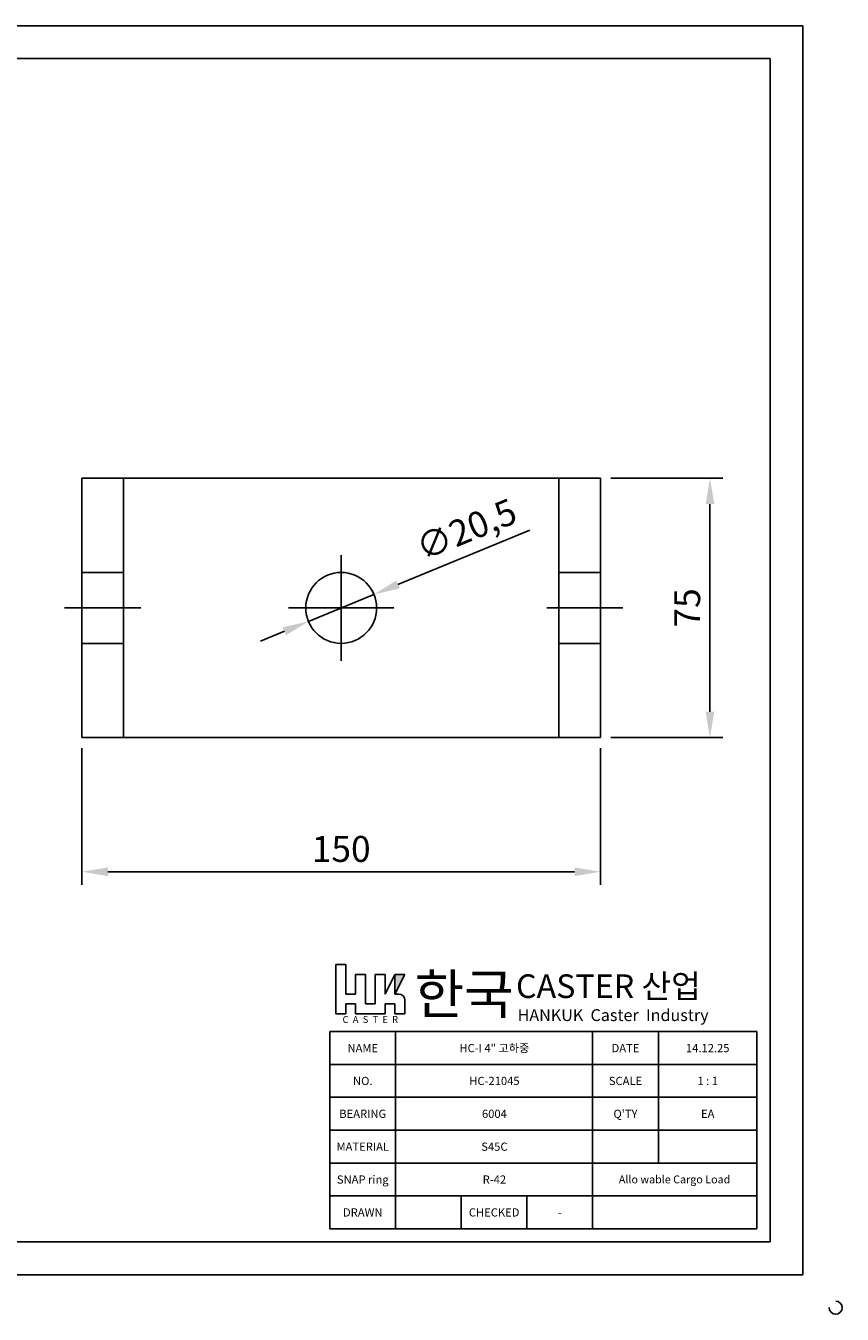
# Model space of a CAD drawing. Units: millimetres. Extents: x 4721 to 5390, y 928 to 1311.
# Drawn here: x 5154 to 5390, y 928 to 1300 of the extents above; entities that cross this region are included whole.
import ezdxf

# ---------------------------------------------------------------- set-up
doc = ezdxf.new("R2010")
doc.units = ezdxf.units.MM
doc.header["$LTSCALE"] = 3
doc.linetypes.add('CENTER', pattern=[50.8, 31.75, -6.35, 6.35, -6.35])
doc.linetypes.add('HIDDEN', pattern=[9.525, 6.35, -3.175])
doc.styles.get("Standard").update_dxf_attribs({"font": 'txt.shx', "bigfont": 'whgtxt.shx'})
doc.dimstyles.new('ISO-25', dxfattribs={"dimtxt": 2.5, "dimasz": 2.5, "dimexe": 1.25, "dimexo": 0.625, "dimtad": 1, "dimtxsty": 'Standard', "dimcen": 2.5, "dimclrd": 3, "dimclre": 3, "dimadec": 0, "dimazin": 0, "dimtfac": 1, "dimtmove": 0, "dimatfit": 3, "dimfxl": 0, "dimarcsym": 0})

# ---------------------------------------------------------------- blocks, each defined once
blk = doc.blocks.new('*D11')
at = {"color": 3, "lineweight": -2}
for p, q in [((5322.94, 1169.17), (5355.36, 1169.17)), ((5351.61, 1161.67), (5351.61, 1101.67)), ((5322.94, 1094.17), (5355.36, 1094.17))]:
    blk.add_line(p, q, dxfattribs=at)
at = {"color": 3}
for points in [[(5350.36, 1161.67), (5352.86, 1161.67), (5351.61, 1169.17)], [(5350.36, 1101.67), (5352.86, 1101.67), (5351.61, 1094.17)]]:
    blk.add_solid(points, dxfattribs=at)
at = {"layer": 'Defpoints', "color": 0}
for p in [(5319.94, 1169.17), (5319.94, 1094.17), (5351.61, 1094.17)]:
    blk.add_point(p, dxfattribs=at)
at = {"color": 0, "insert": (5345.99, 1131.67), "char_height": 7.5, "attachment_point": 5, "rotation": 90}
blk.add_mtext('75', dxfattribs=at)
blk = doc.blocks.new('*D12')
at = {"color": 3, "lineweight": -2}
for p, q in [((5299.49, 1154.15), (5261.35, 1138.44)), ((5235.46, 1127.77), (5254.41, 1135.58)), ((5228.53, 1124.91), (5221.59, 1122.05))]:
    blk.add_line(p, q, dxfattribs=at)
at = {"color": 3}
for points in [[(5260.87, 1139.59), (5261.82, 1137.28), (5254.41, 1135.58)], [(5228.05, 1126.07), (5229, 1123.76), (5235.46, 1127.77)]]:
    blk.add_solid(points, dxfattribs=at)
at = {"layer": 'Defpoints', "color": 0}
for p in [(5254.41, 1135.58), (5235.46, 1127.77)]:
    blk.add_point(p, dxfattribs=at)
at = {"color": 0, "insert": (5281.5, 1153.5), "char_height": 7.5, "attachment_point": 5, "rotation": 22.3938}
blk.add_mtext('∅20,5', dxfattribs=at)
blk = doc.blocks.new('*D17')
at = {"color": 3, "lineweight": -2}
for p, q in [((5169.94, 1091.17), (5169.94, 1051.67)), ((5319.94, 1091.17), (5319.94, 1051.67)), ((5177.44, 1055.42), (5312.44, 1055.42))]:
    blk.add_line(p, q, dxfattribs=at)
at = {"color": 3}
for points in [[(5177.44, 1056.67), (5177.44, 1054.17), (5169.94, 1055.42)], [(5312.44, 1056.67), (5312.44, 1054.17), (5319.94, 1055.42)]]:
    blk.add_solid(points, dxfattribs=at)
at = {"layer": 'Defpoints', "color": 0}
for p in [(5169.94, 1094.17), (5319.94, 1094.17), (5319.94, 1055.42)]:
    blk.add_point(p, dxfattribs=at)
at = {"color": 0, "insert": (5244.94, 1061.04), "char_height": 7.5, "attachment_point": 5}
blk.add_mtext('150', dxfattribs=at)

msp = doc.modelspace()

# ---------------------------------------------------------------- hatches: boundary and pattern name
msp.add_hatch(color=1).paths.add_polyline_path([(5263.338, 1025.757), (5260.488, 1025.757), (5260.488, 1020.057)])

# ---------------------------------------------------------------- linework, layer by layer
for p, q in [((4732.478, 1299.927), (5378.478, 1299.927)), ((5378.478, 1299.927), (5378.478, 938.927)), ((4741.978, 1290.427), (5368.978, 1290.427)), ((5368.978, 1290.427), (5368.978, 948.427)), ((5169.937, 1094.174), (5169.937, 1169.174)), ((5319.937, 1169.174), (5169.937, 1169.174)), ((5181.937, 1094.174), (5181.937, 1169.174)), ((5307.937, 1094.174), (5307.937, 1169.174)), ((5319.937, 1094.174), (5319.937, 1169.174)), ((5319.937, 1094.174), (5169.937, 1094.174)), ((5243.388, 1028.607), (5243.388, 1014.357)), ((5243.388, 1028.607), (5246.238, 1028.607)), ((5246.238, 1028.607), (5246.238, 1020.057)), ((5249.088, 1025.757), (5249.088, 1020.057)), ((5249.088, 1025.757), (5251.938, 1025.757)), ((5251.938, 1025.757), (5251.938, 1017.207)), ((5254.788, 1025.757), (5254.788, 1017.207)), ((5254.788, 1025.757), (5257.638, 1025.757)), ((5257.638, 1025.757), (5257.638, 1020.057)), ((5257.638, 1020.057), (5260.488, 1025.757)), ((5260.488, 1025.757), (5263.338, 1025.757)), ((5260.488, 1020.057), (5263.338, 1025.757)), ((5260.488, 1020.057), (5260.488, 1025.757)), ((5246.238, 1020.057), (5249.088, 1020.057)), ((5246.238, 1017.207), (5246.238, 1014.357)), ((5246.238, 1017.207), (5249.088, 1017.207)), ((5249.088, 1017.207), (5249.088, 1014.357)), ((5251.938, 1017.207), (5254.788, 1017.207)), ((5257.638, 1017.207), (5257.638, 1014.357)), ((5257.638, 1017.207), (5260.488, 1017.207)), ((5260.488, 1020.057), (5261.628, 1020.057)), ((5260.488, 1017.207), (5260.488, 1014.357)), ((5263.338, 1018.347), (5263.338, 1014.357)), ((5243.388, 1014.357), (5246.238, 1014.357)), ((5249.088, 1014.357), (5251.938, 1014.357)), ((5251.938, 1014.357), (5257.638, 1014.357)), ((5260.488, 1014.357), (5263.338, 1014.357)), ((5241.678, 1009.227), (5317.678, 1009.227)), ((5241.678, 1009.227), (5241.678, 952.227)), ((5241.678, 1009.227), (5353.398, 1009.227)), ((5260.678, 1009.227), (5260.678, 952.227)), ((5260.678, 1009.227), (5260.678, 952.227)), ((5317.678, 1009.227), (5365.178, 1009.227)), ((5317.678, 1009.227), (5317.678, 971.227)), ((5317.678, 952.227), (5317.678, 1009.227)), ((5336.678, 1009.227), (5336.678, 971.227)), ((5365.178, 1009.227), (5365.178, 952.227)), ((5241.678, 999.727), (5317.678, 999.727)), ((5317.678, 999.727), (5365.178, 999.727)), ((5241.678, 990.227), (5317.678, 990.227)), ((5317.678, 990.227), (5365.178, 990.227)), ((5241.678, 980.727), (5317.678, 980.727)), ((5317.678, 980.727), (5365.178, 980.727)), ((5241.678, 971.227), (5317.678, 971.227)), ((5317.678, 971.227), (5365.178, 971.227)), ((5365.178, 965.527), (5365.178, 952.227)), ((5241.678, 961.727), (5317.678, 961.727)), ((5279.678, 961.727), (5279.678, 952.227)), ((5298.678, 961.727), (5298.678, 952.227)), ((5317.678, 961.727), (5365.178, 961.727)), ((5241.678, 952.227), (5317.678, 952.227)), ((5317.678, 952.227), (5365.178, 952.227)), ((4741.978, 948.427), (5368.978, 948.427)), ((4732.478, 938.927), (5378.478, 938.927))]:
    msp.add_line(p, q)
at = {"color": 1, "linetype": 'CENTER'}
for p, q in [((5244.937, 1116.424), (5244.937, 1146.924)), ((5186.937, 1131.674), (5164.937, 1131.674)), ((5260.187, 1131.674), (5229.687, 1131.674)), ((5326.437, 1131.674), (5304.437, 1131.674))]:
    msp.add_line(p, q, dxfattribs=at)
at = {"color": 2, "linetype": 'HIDDEN'}
for p, q in [((5181.937, 1141.924), (5169.937, 1141.924)), ((5319.937, 1141.924), (5307.937, 1141.924)), ((5181.937, 1121.424), (5169.937, 1121.424)), ((5319.937, 1121.424), (5307.937, 1121.424))]:
    msp.add_line(p, q, dxfattribs=at)
msp.add_circle((5244.937, 1131.674), 10.25)
for centre, radius, start in [((5261.628, 1018.347), 1.71, 0), ((5387.978, 929.427), 1.9, 180)]:
    msp.add_arc(centre, radius, start, 90)

# ---------------------------------------------------------------- texts
at = {"attachment_point": 1}
for s, insert, char_height, width in [('{\\fHYdnkB|b0|i0|c129|p18;한국}', (5266.188, 1025.757), 11.4, 28.73652), ('{\\fHYtbrB|b0|i0|c129|p18;\\H0.27778x; \\H3.6x;CASTER 산업}', (5294.924, 1025.757), 6.84, 79.7227), ('{\\fHYnamB|b1|i0|c129|p18; HANKUK  Caster  Industry}', (5294.924, 1015.687), 3.42, 79.7227)]:
    msp.add_mtext(s, dxfattribs=dict(at, insert=insert, char_height=char_height, width=width))
for s, width, heights, insert, char_height, attachment_point in [('{\\fMalgun Gothic|b1|i0|c129|p50;\\C1;C\\C256;  \\C22;A \\C256; \\C2;S \\C256; \\C3;T \\C256; \\C5;E \\C256; \\C196;R}', 35, [0], (5253.363, 1011.724), 1.995, 8), ('NAME', 20, [10], (5251.178, 1004.455), 2.375, 5), ('HC-I 4" 고하중', 60, [10], (5289.261, 1004.455), 2.375, 5), ('DATE', 20, [10], (5327.178, 1004.455), 2.375, 5), ('14.12.25', 30, [10], (5350.962, 1004.455), 2.375, 5), ('NO.', 20, [10], (5251.178, 994.955), 2.375, 5), ('HC-21045', 60, [10], (5289.261, 994.955), 2.375, 5), ('SCALE', 20, [10], (5327.178, 994.955), 2.375, 5), ('1 : 1', 30, [10], (5350.962, 994.955), 2.375, 5), ('BEARING', 20, [10], (5251.178, 985.455), 2.375, 5), ('6004', 60, [10], (5289.261, 985.455), 2.375, 5), ("Q'TY", 20, [10], (5327.178, 985.455), 2.375, 5), ('EA', 30, [10], (5350.962, 985.455), 2.375, 5), ('MATERIAL', 20, [10], (5251.178, 975.955), 2.375, 5), ('S45C', 60, [10], (5289.261, 975.955), 2.375, 5), ('SNAP ring', 20, [10], (5251.178, 966.455), 2.375, 5), ('R-42', 60, [10], (5289.261, 966.455), 2.375, 5), ('Allo wable Cargo Load', 50.0335, [10], (5341.376, 966.496), 2.28, 5), ('DRAWN', 20, [10], (5251.178, 956.955), 2.375, 5), ('CHECKED', 20, [10], (5289.178, 956.955), 2.375, 5), ('-', 20, [10], (5308.178, 956.955), 2.375, 5)]:
    msp.add_mtext_dynamic_manual_height_columns(s, width=width, gutter_width=12.5, heights=heights, dxfattribs=dict(insert=insert, char_height=char_height, attachment_point=attachment_point))

# ---------------------------------------------------------------- dimensions: what is measured, and where the dimension line sits
dim = msp.add_linear_dim(base=(5351.613, 1094.174), p1=(5319.937, 1169.174), p2=(5319.937, 1094.174), angle=90, dimstyle='ISO-25', override={"dimscale": 3, "dimexo": 1})
dim.commit()
dim.dimension.update_dxf_attribs({"geometry": '*D11', "text_midpoint": (5351.613, 1131.674), "dimtype": 160})
dim = msp.add_diameter_dim_2p(p1=(5235.46, 1127.769), p2=(5254.414, 1135.579), dimstyle='ISO-25', override={"dimscale": 3, "dimexo": 1})
dim.commit()
dim.dimension.update_dxf_attribs({"geometry": '*D12', "text_midpoint": (5281.504, 1153.501)})
dim = msp.add_linear_dim(base=(5319.937, 1055.418), p1=(5169.937, 1094.174), p2=(5319.937, 1094.174), dimstyle='ISO-25', override={"dimscale": 3, "dimexo": 1})
dim.commit()
dim.dimension.update_dxf_attribs({"geometry": '*D17', "text_midpoint": (5244.937, 1061.043)})

doc.saveas('drawing.dxf')
